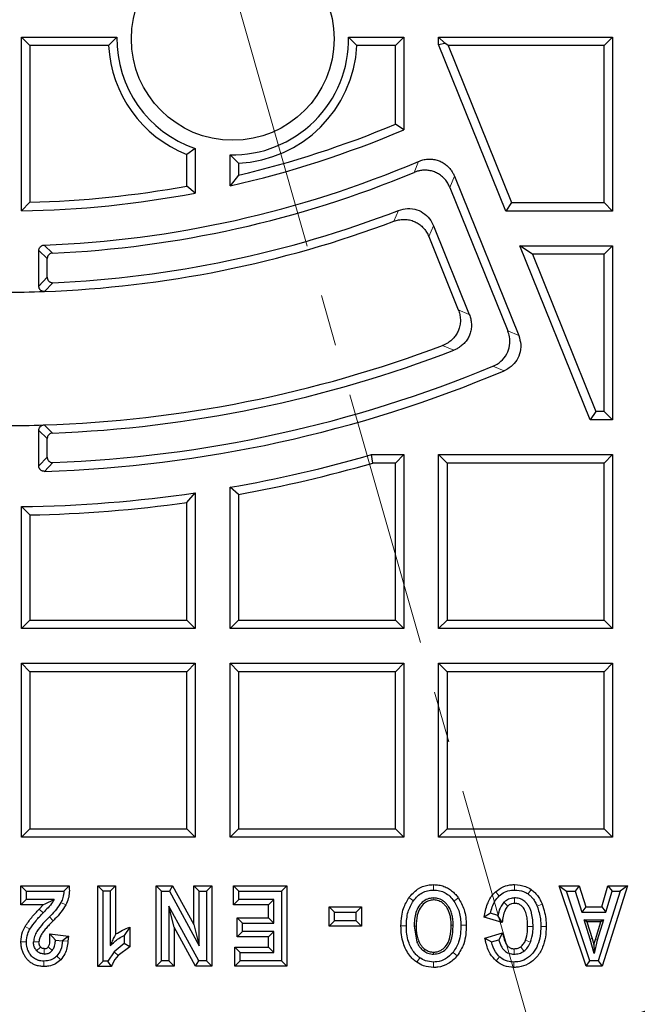
# Model space of a CAD drawing. Units: millimetres. Extents: x 0 to 420, y 0 to 297.
# Drawn here: x 129 to 144, y 64 to 88 of the extents above; entities that cross this region are included whole.
import ezdxf

# ---------------------------------------------------------------- set-up
doc = ezdxf.new("R2010")
doc.units = ezdxf.units.MM
doc.linetypes.add('CENTER', pattern=[10.16, 6.35, -1.27, 1.27, -1.27])

msp = doc.modelspace()

# ---------------------------------------------------------------- linework, layer by layer
at = {"color": 7, "linetype": 'CENTER', "lineweight": 18}
msp.add_line((106.4212, 185.9953), (151.1689, 29.426), dxfattribs=at)
at = {"color": 7, "linetype": 'Continuous', "lineweight": 25}
for p, q in [((129.0407, 83.0685), (129.0407, 87.3506)), ((129.2487, 87.1426), (129.0407, 87.3506)), ((129.0407, 87.3506), (131.3939, 87.3506)), ((131.19, 87.1426), (131.3939, 87.3506)), ((137.3114, 87.1426), (137.1075, 87.3506)), ((137.1075, 87.3506), (138.4693, 87.3506)), ((138.2613, 87.1426), (138.4693, 87.3506)), ((138.4693, 87.3506), (138.4693, 85.0653)), ((139.477, 87.2), (139.3264, 87.3506)), ((139.3264, 87.3506), (143.6121, 87.3506)), ((139.3264, 87.1707), (139.3264, 87.3506)), ((143.4042, 87.1426), (143.6121, 87.3506)), ((143.6121, 87.3506), (143.6121, 83.0649)), ((129.2487, 87.1426), (129.2487, 83.2809)), ((131.19, 87.1426), (129.2487, 87.1426)), ((138.2613, 87.1426), (137.3114, 87.1426)), ((138.2613, 85.2035), (138.2613, 87.1426)), ((139.3264, 87.1707), (139.477, 87.2)), ((140.9853, 83.0649), (139.3264, 87.1707)), ((139.5621, 87.1426), (139.477, 87.2)), ((139.5621, 87.1426), (141.1256, 83.2728)), ((143.4042, 87.1426), (139.5621, 87.1426)), ((143.4042, 83.2728), (143.4042, 87.1426)), ((138.4693, 85.0653), (138.2613, 85.2035)), ((133.3264, 84.6037), (133.1184, 84.4589)), ((133.1184, 83.681), (133.1184, 84.4589)), ((133.3264, 84.6037), (133.3264, 83.5082)), ((134.1836, 84.4508), (134.3915, 84.2453)), ((134.1836, 83.6863), (134.1836, 84.4508)), ((134.3915, 84.2453), (134.3915, 83.9479)), ((134.3915, 83.9479), (134.1836, 83.6863)), ((139.7149, 83.921), (141.2994, 79.9994)), ((133.3264, 83.5082), (133.1184, 83.681)), ((139.6011, 83.6476), (141.0295, 80.112)), ((129.2487, 83.2809), (129.0407, 83.0685)), ((141.1256, 83.2728), (140.9853, 83.0649)), ((141.1256, 83.2728), (143.4042, 83.2728)), ((143.6121, 83.0649), (143.4042, 83.2728)), ((143.6121, 83.0649), (140.9853, 83.0649)), ((139.1985, 82.7037), (140.0824, 80.516)), ((139.082, 82.4368), (139.8101, 80.6346)), ((129.4693, 81.2172), (129.4693, 82.0922)), ((141.64, 81.9997), (141.3316, 82.2077)), ((143.0631, 77.922), (141.3316, 82.2077)), ((141.3316, 82.2077), (143.6121, 82.2077)), ((141.64, 81.9997), (143.2034, 78.13)), ((143.4042, 81.9997), (141.64, 81.9997)), ((143.4042, 81.9997), (143.6121, 82.2077)), ((143.4042, 78.13), (143.4042, 81.9997)), ((143.6121, 82.2077), (143.6121, 77.922)), ((129.6773, 81.4338), (129.6773, 81.8927)), ((143.2034, 78.13), (143.0631, 77.922)), ((143.4042, 78.13), (143.2034, 78.13)), ((143.6121, 77.922), (143.4042, 78.13)), ((143.6121, 77.922), (143.0631, 77.922)), ((129.4693, 76.7861), (129.4693, 77.6609)), ((129.6773, 77.0015), (129.6773, 77.4602)), ((137.7026, 76.8569), (137.6732, 77.0649)), ((137.6732, 77.0649), (138.4693, 77.0649)), ((138.2613, 76.8569), (138.4693, 77.0649)), ((138.4693, 77.0649), (138.4693, 72.7791)), ((139.3264, 77.0649), (143.6121, 77.0649)), ((139.5344, 76.8569), (139.3264, 77.0649)), ((139.3264, 72.7791), (139.3264, 77.0649)), ((143.6121, 77.0649), (143.4042, 76.8569)), ((143.6121, 77.0649), (143.6121, 72.7791)), ((138.2613, 76.8569), (137.7026, 76.8569)), ((138.2613, 72.9871), (138.2613, 76.8569)), ((143.4042, 76.8569), (139.5344, 76.8569)), ((139.5344, 76.8569), (139.5344, 72.9871)), ((143.4042, 72.9871), (143.4042, 76.8569)), ((134.3915, 76.0847), (134.1836, 76.2592)), ((134.1836, 72.7791), (134.1836, 76.2592)), ((133.1184, 75.8824), (133.3264, 76.1221)), ((133.3264, 76.1221), (133.3264, 72.7791)), ((134.3915, 76.0847), (134.3915, 72.9871)), ((129.2487, 75.5773), (129.0407, 75.782)), ((129.0407, 72.7791), (129.0407, 75.782)), ((133.1184, 72.9871), (133.1184, 75.8824)), ((129.2487, 75.5773), (129.2487, 72.9871)), ((129.2487, 72.9871), (129.0407, 72.7791)), ((133.3264, 72.7791), (129.0407, 72.7791)), ((129.2487, 72.9871), (133.1184, 72.9871)), ((133.3264, 72.7791), (133.1184, 72.9871)), ((134.3915, 72.9871), (134.1836, 72.7791)), ((138.4693, 72.7791), (134.1836, 72.7791)), ((134.3915, 72.9871), (138.2613, 72.9871)), ((138.4693, 72.7791), (138.2613, 72.9871)), ((139.5344, 72.9871), (139.3264, 72.7791)), ((143.6121, 72.7791), (139.3264, 72.7791)), ((139.5344, 72.9871), (143.4042, 72.9871)), ((143.4042, 72.9871), (143.6121, 72.7791)), ((129.0407, 71.922), (133.3264, 71.922)), ((129.2487, 71.714), (129.0407, 71.922)), ((129.0407, 67.6363), (129.0407, 71.922)), ((133.3264, 71.922), (133.1184, 71.714)), ((133.3264, 71.922), (133.3264, 67.6363)), ((134.1836, 71.922), (138.4693, 71.922)), ((134.3915, 71.714), (134.1836, 71.922)), ((134.1836, 67.6363), (134.1836, 71.922)), ((138.4693, 71.922), (138.2613, 71.714)), ((138.4693, 71.922), (138.4693, 67.6363)), ((139.3264, 71.922), (143.6121, 71.922)), ((139.5344, 71.714), (139.3264, 71.922)), ((139.3264, 67.6363), (139.3264, 71.922)), ((143.6121, 71.922), (143.4042, 71.714)), ((143.6121, 71.922), (143.6121, 67.6363)), ((129.2487, 71.714), (129.2487, 67.8443)), ((133.1184, 71.714), (129.2487, 71.714)), ((133.1184, 67.8443), (133.1184, 71.714)), ((134.3915, 71.714), (134.3915, 67.8443)), ((138.2613, 71.714), (134.3915, 71.714)), ((138.2613, 67.8443), (138.2613, 71.714)), ((139.5344, 71.714), (139.5344, 67.8443)), ((143.4042, 71.714), (139.5344, 71.714)), ((143.4042, 67.8443), (143.4042, 71.714)), ((129.2487, 67.8443), (129.0407, 67.6363)), ((129.2487, 67.8443), (133.1184, 67.8443)), ((133.1184, 67.8443), (133.3264, 67.6363)), ((134.3915, 67.8443), (134.1836, 67.6363)), ((134.3915, 67.8443), (138.2613, 67.8443)), ((138.2613, 67.8443), (138.4693, 67.6363)), ((139.5344, 67.8443), (139.3264, 67.6363)), ((139.5344, 67.8443), (143.4042, 67.8443)), ((143.4042, 67.8443), (143.6121, 67.6363)), ((133.3264, 67.6363), (129.0407, 67.6363)), ((138.4693, 67.6363), (134.1836, 67.6363)), ((143.6121, 67.6363), (139.3264, 67.6363)), ((129.0256, 65.9716), (129.0256, 66.4406)), ((129.1589, 66.3074), (129.0256, 66.4406)), ((129.0256, 66.4406), (130.2171, 66.4406)), ((129.1589, 66.3074), (129.1589, 66.1049)), ((129.1589, 66.3074), (130.0881, 66.3074)), ((130.2171, 66.4406), (130.0881, 66.3074)), ((130.9239, 66.4406), (131.0571, 66.3074)), ((130.9239, 66.4406), (131.3638, 66.4406)), ((130.9239, 64.4533), (130.9239, 66.4406)), ((131.0571, 64.5865), (131.0571, 66.3074)), ((131.2306, 66.3074), (131.0571, 66.3074)), ((131.2306, 66.3074), (131.3638, 66.4406)), ((131.2306, 66.3074), (131.2306, 64.9664)), ((131.3638, 66.4406), (131.3638, 65.2538)), ((132.3642, 64.4599), (132.3642, 66.4406)), ((132.3642, 66.4406), (132.4974, 66.3074)), ((132.3642, 66.4406), (132.7669, 66.4406)), ((132.4974, 64.5931), (132.4974, 66.3074)), ((132.4974, 66.3074), (132.688, 66.3074)), ((132.7669, 66.4406), (132.688, 66.3074)), ((132.688, 66.3074), (133.4254, 64.9638)), ((132.7669, 66.4406), (133.2921, 65.4835)), ((133.2921, 66.4406), (133.4254, 66.3074)), ((133.2921, 66.4406), (133.7373, 66.4406)), ((133.2921, 65.4835), (133.2921, 66.4406)), ((133.4254, 64.9638), (133.4254, 66.3074)), ((133.4254, 66.3074), (133.6041, 66.3074)), ((133.7373, 66.4406), (133.6041, 66.3074)), ((133.6041, 66.3074), (133.6041, 64.5931)), ((133.7373, 66.4406), (133.7373, 64.4599)), ((134.2691, 66.4406), (134.4023, 66.3074)), ((134.2691, 66.4406), (135.584, 66.4406)), ((134.2691, 65.9716), (134.2691, 66.4406)), ((134.4023, 66.1049), (134.4023, 66.3074)), ((134.4023, 66.3074), (135.4507, 66.3074)), ((135.584, 66.4406), (135.4507, 66.3074)), ((135.4507, 66.3074), (135.4507, 64.5931)), ((135.584, 66.4406), (135.584, 64.4599)), ((142.96, 64.4599), (142.2961, 66.4406)), ((142.2961, 66.4406), (142.4813, 66.3074)), ((142.2961, 66.4406), (142.7923, 66.4406)), ((142.4813, 66.3074), (142.6944, 66.3074)), ((143.0558, 64.5931), (142.4813, 66.3074)), ((142.7923, 66.4406), (142.6944, 66.3074)), ((142.6944, 66.3074), (142.8573, 65.7885)), ((142.7923, 66.4406), (142.9551, 65.9217)), ((143.7971, 66.3074), (143.257, 64.5931)), ((143.3479, 65.9217), (143.5001, 66.4406)), ((143.9788, 66.4406), (143.3547, 64.4599)), ((143.4477, 65.7885), (143.5999, 66.3074)), ((143.5001, 66.4406), (143.5999, 66.3074)), ((143.5001, 66.4406), (143.9788, 66.4406)), ((143.5999, 66.3074), (143.7971, 66.3074)), ((143.9788, 66.4406), (143.7971, 66.3074)), ((129.0256, 65.9716), (129.1589, 66.1049)), ((129.8485, 66.1049), (129.1589, 66.1049)), ((134.2691, 65.9716), (134.4023, 66.1049)), ((135.2654, 66.1049), (134.4023, 66.1049)), ((135.1322, 65.9716), (135.2654, 66.1049)), ((135.2654, 65.5211), (135.2654, 66.1049)), ((129.5805, 65.9716), (129.0256, 65.9716)), ((129.5805, 65.9716), (129.4804, 65.8681)), ((132.6748, 65.9394), (132.6748, 64.5931)), ((133.4135, 64.5931), (132.6748, 65.9394)), ((132.808, 65.4196), (132.6748, 65.9394)), ((135.1322, 65.9716), (134.2691, 65.9716)), ((135.1322, 65.6543), (135.1322, 65.9716)), ((136.6281, 65.9257), (136.7613, 65.7924)), ((136.6281, 65.9257), (137.424, 65.9257)), ((136.6281, 65.4474), (136.6281, 65.9257)), ((136.7613, 65.7924), (137.2908, 65.7924)), ((136.7613, 65.5806), (136.7613, 65.7924)), ((137.424, 65.9257), (137.2908, 65.7924)), ((137.2908, 65.5806), (137.2908, 65.7924)), ((137.424, 65.9257), (137.424, 65.4474)), ((140.6015, 65.7633), (140.4455, 65.6716)), ((140.7882, 65.7064), (140.6015, 65.7633)), ((142.9551, 65.9217), (142.8573, 65.7885)), ((142.8573, 65.7885), (143.4477, 65.7885)), ((142.9551, 65.9217), (143.3479, 65.9217)), ((143.3479, 65.9217), (143.4477, 65.7885)), ((134.3551, 65.1853), (134.3551, 65.6543)), ((134.3551, 65.6543), (134.4884, 65.5211)), ((134.3551, 65.6543), (135.1322, 65.6543)), ((134.4884, 65.3185), (134.4884, 65.5211)), ((134.4884, 65.5211), (135.2654, 65.5211)), ((135.1322, 65.6543), (135.2654, 65.5211)), ((136.6281, 65.4474), (136.7613, 65.5806)), ((137.2908, 65.5806), (136.7613, 65.5806)), ((137.2908, 65.5806), (137.424, 65.4474)), ((140.8944, 65.5347), (140.4455, 65.6716)), ((140.8944, 65.5347), (140.7882, 65.7064)), ((142.9155, 65.6031), (143.3934, 65.6031)), ((143.0611, 65.1279), (142.9155, 65.6031)), ((142.9831, 65.5532), (142.9155, 65.6031)), ((143.3256, 65.5532), (142.9831, 65.5532)), ((142.9831, 65.5532), (143.1088, 65.1427)), ((143.1894, 65.1148), (143.3256, 65.5532)), ((143.3934, 65.6031), (143.2372, 65.1001)), ((143.3934, 65.6031), (143.3256, 65.5532)), ((129.7444, 65.2566), (129.8777, 65.1054)), ((129.7444, 65.2566), (130.1974, 65.1991)), ((131.7093, 65.4243), (131.5761, 65.2206)), ((131.7093, 65.4243), (131.7093, 64.9396)), ((133.3346, 64.4599), (132.808, 65.4196)), ((132.808, 65.4196), (132.808, 64.4599)), ((133.2921, 65.4835), (133.4254, 64.9638)), ((134.3551, 65.1853), (134.4884, 65.3185)), ((135.2654, 65.3185), (134.4884, 65.3185)), ((135.1322, 65.1853), (135.2654, 65.3185)), ((135.2654, 64.7956), (135.2654, 65.3185)), ((137.424, 65.4474), (136.6281, 65.4474)), ((138.7205, 65.4456), (138.792, 65.0511)), ((140.4664, 65.153), (140.902, 65.2793)), ((140.902, 65.2793), (140.8081, 65.1133)), ((129.8777, 65.1054), (130.0551, 65.0829)), ((130.1974, 65.1991), (130.0551, 65.0829)), ((130.1974, 65.1991), (130.1879, 65.073)), ((131.5761, 65.0167), (131.3239, 64.8168)), ((131.5761, 65.2206), (131.5761, 65.0167)), ((131.7093, 64.9396), (131.5761, 65.0167)), ((135.1322, 65.1853), (134.3551, 65.1853)), ((135.1322, 64.9289), (135.1322, 65.1853)), ((140.4664, 65.153), (140.6254, 65.0604)), ((140.6254, 65.0604), (140.8081, 65.1133)), ((143.1604, 64.7731), (143.0611, 65.1279)), ((143.1088, 65.1427), (143.155, 64.9907)), ((143.155, 64.9907), (143.1894, 65.1148)), ((143.2372, 65.1001), (143.1604, 64.7731)), ((131.3239, 64.8168), (131.1697, 64.5865)), ((131.7093, 64.9396), (131.4216, 64.7263)), ((134.3022, 64.9289), (134.4354, 64.7956)), ((134.3022, 64.9289), (135.1322, 64.9289)), ((134.3022, 64.4599), (134.3022, 64.9289)), ((134.4354, 64.7956), (135.2654, 64.7956)), ((134.4354, 64.5931), (134.4354, 64.7956)), ((135.1322, 64.9289), (135.2654, 64.7956)), ((130.9239, 64.4533), (131.0571, 64.5865)), ((131.1697, 64.5865), (131.0571, 64.5865)), ((131.2599, 64.4533), (131.1697, 64.5865)), ((132.3642, 64.4599), (132.4974, 64.5931)), ((132.6748, 64.5931), (132.4974, 64.5931)), ((132.808, 64.4599), (132.6748, 64.5931)), ((133.3346, 64.4599), (133.4135, 64.5931)), ((133.6041, 64.5931), (133.4135, 64.5931)), ((133.6041, 64.5931), (133.7373, 64.4599)), ((134.3022, 64.4599), (134.4354, 64.5931)), ((135.4507, 64.5931), (134.4354, 64.5931)), ((135.4507, 64.5931), (135.584, 64.4599)), ((142.96, 64.4599), (143.0558, 64.5931)), ((143.257, 64.5931), (143.0558, 64.5931)), ((143.257, 64.5931), (143.3547, 64.4599)), ((131.2599, 64.4533), (130.9239, 64.4533)), ((132.808, 64.4599), (132.3642, 64.4599)), ((133.7373, 64.4599), (133.3346, 64.4599)), ((135.584, 64.4599), (134.3022, 64.4599)), ((143.3547, 64.4599), (142.96, 64.4599))]:
    msp.add_line(p, q, dxfattribs=at)
at = {"color": 8, "linetype": 'Continuous', "lineweight": 18}
for p, q in [((138.7213, 84.016), (138.8303, 84.2874)), ((139.7149, 83.921), (139.6011, 83.6476)), ((138.2232, 82.8136), (138.3351, 83.0787)), ((139.1985, 82.7037), (139.082, 82.4368)), ((129.6773, 81.8927), (129.4693, 82.0922)), ((129.8054, 82.0268), (129.5985, 82.2263)), ((129.4693, 81.2172), (129.6773, 81.4338)), ((129.8175, 81.2997), (129.6084, 81.0831)), ((140.0824, 80.516), (139.8101, 80.6346)), ((141.0295, 80.112), (141.2994, 79.9994)), ((139.4252, 79.7553), (139.7019, 79.6384)), ((140.9379, 79.1295), (140.664, 79.2404)), ((129.6773, 77.4602), (129.4693, 77.6609)), ((129.8063, 77.5943), (129.5992, 77.7951)), ((129.4693, 76.7861), (129.6773, 77.0015)), ((129.8166, 76.8673), (129.6077, 76.6519)), ((139.2023, 66.4697), (139.2023, 66.3365)), ((141.1959, 66.4697), (141.1959, 66.3365)), ((140.7285, 66.2923), (140.8186, 66.1942)), ((141.6049, 66.3511), (141.5295, 66.2412)), ((130.1326, 65.9712), (130.014, 66.032)), ((138.5952, 66.1497), (138.7033, 66.0718)), ((139.2036, 66.1419), (139.2036, 66.092)), ((139.8118, 66.1416), (139.7027, 66.0651)), ((141.0292, 65.9384), (140.9365, 66.034)), ((141.1999, 66.0087), (141.1999, 66.1419)), ((141.8795, 65.9868), (141.7565, 65.9354)), ((129.5758, 65.7752), (129.4804, 65.8681)), ((129.8236, 65.5791), (129.7294, 65.6733)), ((129.1328, 65.4414), (129.2482, 65.3748)), ((138.3966, 65.4509), (138.5298, 65.4509)), ((138.7205, 65.4456), (138.7704, 65.4456)), ((139.6342, 65.4747), (139.6842, 65.4747)), ((140.008, 65.4721), (139.8748, 65.4721)), ((141.5207, 65.4377), (141.6539, 65.4377)), ((141.9778, 65.4377), (141.8446, 65.4377)), ((129.0283, 65.0604), (129.1615, 65.0604)), ((129.3389, 65.0564), (129.4721, 65.0564)), ((130.1879, 65.073), (130.0551, 65.0829)), ((138.792, 65.0511), (138.8381, 65.0702)), ((141.469, 65.1032), (141.5924, 65.0531)), ((143.1088, 65.1427), (143.0611, 65.1279)), ((143.1894, 65.1148), (143.2372, 65.1001)), ((129.5131, 64.9328), (129.415, 64.8426)), ((129.6036, 64.8931), (129.6036, 64.7599)), ((129.6998, 64.9361), (129.8009, 64.8493)), ((131.4216, 64.7263), (131.3239, 64.8168)), ((138.9874, 64.8778), (138.9581, 64.8373)), ((139.1997, 64.7573), (139.1997, 64.8072)), ((139.7845, 64.7138), (139.6815, 64.7983)), ((141.184, 64.8905), (141.184, 64.7573)), ((141.3513, 64.9386), (141.4276, 64.8294)), ((129.597, 64.4533), (129.597, 64.5865)), ((130.0109, 64.618), (129.9154, 64.7109)), ((138.7868, 64.558), (138.8621, 64.6679)), ((139.201, 64.5627), (139.201, 64.4294)), ((140.7428, 64.5883), (140.8299, 64.6891)), ((141.18, 64.4294), (141.18, 64.5627))]:
    msp.add_line(p, q, dxfattribs=at)
at = {"color": 7, "linetype": 'Continuous', "lineweight": 25}
msp.add_circle((134.2507, 87.3072), 2.5, dxfattribs=at)
for centre, radius, start, end in [((128.6121, 108.3506), 75, 335.11759, 84.88241), ((128.6121, 108.3506), 52.8571, 281.24028, 258.78345), ((128.6121, 108.3506), 48.4643, 283.10394, 256.89606), ((128.6121, 108.3506), 48.3794, 275.54433, 264.45567), ((128.6121, 108.3506), 48.0714, 277.79, 82.62754), ((128.6121, 108.3506), 47.7857, 277.79, 82.98069), ((128.6121, 108.3506), 47.6853, 277.63867, 83.14185), ((134.2507, 87.3072), 2.8571, 179.12996, 251.12557), ((134.2507, 87.3072), 2.8571, 268.6537, 0.87004), ((134.2507, 87.3072), 3.0651, 183.0783, 248.32143), ((134.2507, 87.3072), 3.0651, 272.63388, 356.9217), ((128.6121, 108.3506), 25.0777, 283.32415, 292.62947), ((128.6121, 108.3506), 25.2857, 282.72894, 292.94395), ((128.6121, 108.3506), 26.1429, 272.16217, 293.00786), ((128.6121, 108.3506), 26.3508, 272.59551, 292.55907), ((128.6121, 108.3506), 25.2857, 270.97116, 280.74514), ((128.6121, 108.3506), 25.0777, 271.45451, 280.3519), ((128.6121, 108.3506), 27.0777, 272.55132, 291.04349), ((128.6121, 108.3506), 27.2857, 272.09251, 290.62427), ((128.6121, 108.3506), 27.2857, 267.90749, 272.09251), ((128.6121, 108.3506), 30.5714, 271.85021, 290.7137), ((128.6121, 108.3506), 30.7794, 272.22348, 291.11845), ((128.6121, 108.3506), 31.7143, 271.79897, 292.87055), ((128.6121, 108.3506), 31.5063, 272.19098, 292.48993), ((128.6121, 108.3506), 30.5714, 268.14979, 271.85021), ((128.6121, 108.3506), 32.5714, 279.84903, 286.15216), ((128.6121, 108.3506), 32.7794, 280.15503, 286.10049), ((128.6121, 108.3506), 32.5714, 270.75391, 278.32204), ((128.6121, 108.3506), 32.7794, 271.11272, 277.90168), ((127.1767, 106.5289), 48.0986, 277.51739, 311.78767), ((128.6121, 108.3506), 75, 215.11759, 324.88241)]:
    msp.add_arc(centre, radius, start, end, dxfattribs=at)
at = {"color": 8, "linetype": 'Continuous', "lineweight": 18}
for start, end in [(335.50081, 84.49919), (215.50081, 324.49919)]:
    msp.add_arc((128.6121, 108.3506), 72.0487, start, end, dxfattribs=at)
at = {"color": 7, "linetype": 'Continuous', "lineweight": 25}
for points, knots in [([(138.8303, 84.2874), (138.8663, 84.3008), (138.9393, 84.3281), (139.0549, 84.3458), (139.1728, 84.3447), (139.2856, 84.3228), (139.3914, 84.2816), (139.4848, 84.225), (139.5673, 84.1536), (139.6311, 84.0769), (139.6807, 83.9984), (139.7035, 83.9469), (139.7149, 83.921)], [0, 0, 0, 0, 0.10750799, 0.21790257, 0.32548518, 0.43658168, 0.53782407, 0.64217273, 0.74092653, 0.84231131, 0.92060938, 1, 1, 1, 1]), ([(139.6011, 83.6476), (139.5851, 83.6825), (139.5528, 83.7533), (139.4837, 83.8476), (139.3996, 83.9301), (139.3043, 83.9943), (139.2004, 84.04), (139.0944, 84.066), (138.9854, 84.0739), (138.8869, 84.0649), (138.798, 84.045), (138.747, 84.0257), (138.7213, 84.016)], [0, 0, 0, 0, 0.10795936, 0.21882049, 0.32685373, 0.43840868, 0.54017645, 0.64506136, 0.74441177, 0.84640795, 0.92270463, 1, 1, 1, 1]), ([(138.3351, 83.0787), (138.4101, 83.1), (138.5601, 83.1427), (138.7925, 83.1077), (138.9909, 83.0012), (139.1261, 82.8567), (139.1776, 82.7478), (139.1985, 82.7037)], [0, 0, 0, 0, 0.2219699, 0.4445439, 0.6546351, 0.8601904, 1, 1, 1, 1]), ([(138.2232, 82.8136), (138.2613, 82.8259), (138.3387, 82.851), (138.4602, 82.863), (138.583, 82.8541), (138.6972, 82.8232), (138.801, 82.7735), (138.8899, 82.7103), (138.9673, 82.6329), (139.0211, 82.5581), (139.0583, 82.4916), (139.0741, 82.4551), (139.082, 82.4368)], [0, 0, 0, 0, 0.11510089, 0.23363242, 0.34881941, 0.46814982, 0.57183005, 0.67862642, 0.780821, 0.88569726, 0.94265441, 1, 1, 1, 1]), ([(129.4693, 82.0922), (129.4707, 82.1077), (129.4735, 82.1387), (129.4967, 82.1794), (129.5307, 82.2088), (129.5665, 82.2234), (129.5896, 82.2255), (129.5985, 82.2263)], [0, 0, 0, 0, 0.22450568, 0.44963313, 0.66242182, 0.87082582, 1, 1, 1, 1]), ([(129.8054, 82.0268), (129.79, 82.0247), (129.7591, 82.0204), (129.7194, 81.9954), (129.6915, 81.9599), (129.6788, 81.9238), (129.6777, 81.901), (129.6773, 81.8927)], [0, 0, 0, 0, 0.22595838, 0.45247292, 0.66675663, 0.87752948, 1, 1, 1, 1]), ([(129.6773, 81.4338), (129.6776, 81.4261), (129.6783, 81.4104), (129.6841, 81.3876), (129.6936, 81.3659), (129.7065, 81.3468), (129.7225, 81.3305), (129.7403, 81.3178), (129.7599, 81.3083), (129.7795, 81.3025), (129.7989, 81.2995), (129.8113, 81.2996), (129.8175, 81.2997)], [0, 0, 0, 0, 0.1062061, 0.2152795, 0.3215599, 0.4313118, 0.5310518, 0.6338774, 0.7308117, 0.8303752, 0.914489, 1, 1, 1, 1]), ([(129.6084, 81.0831), (129.6007, 81.0831), (129.5851, 81.0833), (129.5622, 81.0882), (129.5402, 81.0968), (129.5207, 81.109), (129.5038, 81.1242), (129.4905, 81.1414), (129.4802, 81.1606), (129.4737, 81.1798), (129.4699, 81.1989), (129.4695, 81.2111), (129.4693, 81.2172)], [0, 0, 0, 0, 0.1064156, 0.2156702, 0.3221622, 0.4321794, 0.5319995, 0.6348943, 0.7320065, 0.8316694, 0.9151478, 1, 1, 1, 1]), ([(139.8101, 80.6346), (139.8235, 80.5965), (139.8506, 80.5191), (139.8656, 80.3969), (139.8595, 80.2729), (139.8309, 80.1575), (139.7832, 80.0524), (139.7217, 79.9625), (139.646, 79.884), (139.5687, 79.8262), (139.4941, 79.7836), (139.4482, 79.7648), (139.4252, 79.7553)], [0, 0, 0, 0, 0.1125517, 0.2284643, 0.3411067, 0.4578718, 0.5583862, 0.6619519, 0.7605347, 0.8617109, 0.9304895, 1, 1, 1, 1]), ([(140.0824, 80.516), (140.0952, 80.4797), (140.1211, 80.4063), (140.1369, 80.2904), (140.1337, 80.1726), (140.1098, 80.0602), (140.0668, 79.9551), (140.0085, 79.8628), (139.9356, 79.7814), (139.858, 79.7191), (139.7792, 79.6712), (139.7278, 79.6494), (139.7019, 79.6384)], [0, 0, 0, 0, 0.1076221, 0.2181352, 0.3258316, 0.4370422, 0.5384407, 0.6429477, 0.7418927, 0.8434745, 0.9212043, 1, 1, 1, 1]), ([(140.664, 79.2404), (140.733, 79.2766), (140.8713, 79.3491), (141.0158, 79.5346), (141.0863, 79.7486), (141.0846, 79.9482), (141.0457, 80.0641), (141.0295, 80.112)], [0, 0, 0, 0, 0.22096239, 0.44253043, 0.65155933, 0.85584493, 1, 1, 1, 1]), ([(141.2994, 79.9994), (141.3219, 79.9248), (141.3671, 79.7754), (141.336, 79.5425), (141.2328, 79.3423), (141.0903, 79.2045), (140.982, 79.1512), (140.9379, 79.1295)], [0, 0, 0, 0, 0.2217673, 0.4441376, 0.6540464, 0.8594001, 1, 1, 1, 1]), ([(129.4693, 77.6609), (129.4707, 77.6764), (129.4735, 77.7074), (129.4967, 77.7482), (129.5307, 77.7776), (129.5667, 77.7923), (129.5901, 77.7943), (129.5992, 77.7951)], [0, 0, 0, 0, 0.22381568, 0.44825664, 0.66026314, 0.86777699, 1, 1, 1, 1]), ([(129.8063, 77.5943), (129.7909, 77.5923), (129.7599, 77.5883), (129.72, 77.5635), (129.6919, 77.5282), (129.6789, 77.4919), (129.6777, 77.4689), (129.6773, 77.4602)], [0, 0, 0, 0, 0.2251284, 0.4508166, 0.6641899, 0.8738932, 1, 1, 1, 1]), ([(129.6773, 77.0015), (129.6776, 76.9937), (129.6783, 76.9781), (129.6841, 76.9553), (129.6936, 76.9336), (129.7065, 76.9145), (129.7224, 76.8983), (129.7402, 76.8855), (129.7599, 76.876), (129.7794, 76.8702), (129.7985, 76.8673), (129.8106, 76.8673), (129.8166, 76.8673)], [0, 0, 0, 0, 0.106549, 0.2159765, 0.3225993, 0.4327005, 0.5328252, 0.6360404, 0.7334512, 0.8335026, 0.9160959, 1, 1, 1, 1]), ([(129.6077, 76.6519), (129.6, 76.652), (129.5844, 76.6522), (129.5616, 76.6573), (129.5396, 76.666), (129.5202, 76.6783), (129.5034, 76.6936), (129.4902, 76.7109), (129.48, 76.7301), (129.4735, 76.7493), (129.4699, 76.7681), (129.4695, 76.7801), (129.4693, 76.7861)], [0, 0, 0, 0, 0.1066974, 0.2162428, 0.3230165, 0.43332, 0.533471, 0.6367041, 0.7341948, 0.8342451, 0.9164714, 1, 1, 1, 1]), ([(159.2282, 70.6657), (158.4178, 70.0374), (156.7962, 68.7803), (154.218, 67.0938), (151.743, 65.6743), (149.3927, 64.5018), (147.1944, 63.5367), (144.9502, 62.68), (142.9255, 62.0214), (141.1398, 61.5162), (140.1134, 61.271), (139.5999, 61.1483)], [0, 0, 0, 0, 0.1400476, 0.2802322, 0.4202789, 0.5292583, 0.6383686, 0.7474779, 0.8564562, 0.9281905, 1, 1, 1, 1]), ([(138.5952, 66.1497), (138.6602, 66.2248), (138.7854, 66.3696), (139.016, 66.4602), (139.1547, 66.4673), (139.2023, 66.4697)], [0, 0, 0, 0, 0.4142903, 0.7986728, 1, 1, 1, 1]), ([(139.2023, 66.4697), (139.245, 66.4679), (139.3318, 66.4641), (139.456, 66.4306), (139.5717, 66.376), (139.6678, 66.306), (139.7485, 66.2266), (139.7906, 66.1701), (139.8118, 66.1416)], [0, 0, 0, 0, 0.1774833, 0.3604008, 0.5307823, 0.706951, 0.8522839, 1, 1, 1, 1]), ([(140.7285, 66.2923), (140.7894, 66.3385), (140.9104, 66.4302), (141.0821, 66.4671), (141.1763, 66.4693), (141.1959, 66.4697)], [0, 0, 0, 0, 0.4450813, 0.884589, 1, 1, 1, 1]), ([(141.1959, 66.4697), (141.2896, 66.4627), (141.4356, 66.4516), (141.5602, 66.3776), (141.6049, 66.3511)], [0, 0, 0, 0, 0.641765, 1, 1, 1, 1]), ([(130.0881, 66.3074), (130.0833, 66.2535), (130.0747, 66.1571), (130.0326, 66.0703), (130.014, 66.032)], [0, 0, 0, 0, 0.5591028, 1, 1, 1, 1]), ([(130.2171, 66.4406), (130.2205, 66.3881), (130.2272, 66.282), (130.2019, 66.1203), (130.1559, 66.0214), (130.1326, 65.9712)], [0, 0, 0, 0, 0.32602985, 0.65845804, 1, 1, 1, 1]), ([(138.7033, 66.0718), (138.7357, 66.1122), (138.7982, 66.1902), (138.9199, 66.275), (139.0562, 66.3278), (139.1529, 66.3336), (139.2023, 66.3365)], [0, 0, 0, 0, 0.2635358, 0.5080706, 0.7483838, 1, 1, 1, 1]), ([(139.2023, 66.3365), (139.2521, 66.3335), (139.3495, 66.3276), (139.4866, 66.2734), (139.6085, 66.1863), (139.6705, 66.1066), (139.7027, 66.0651)], [0, 0, 0, 0, 0.251259, 0.4910903, 0.7355892, 1, 1, 1, 1]), ([(140.4455, 65.6716), (140.4684, 65.7807), (140.5098, 65.9775), (140.6224, 66.1859), (140.7071, 66.2709), (140.7285, 66.2923)], [0, 0, 0, 0, 0.4813776, 0.8689091, 1, 1, 1, 1]), ([(140.8186, 66.1942), (140.8609, 66.2271), (140.951, 66.2972), (141.0882, 66.333), (141.1721, 66.3357), (141.1959, 66.3365)], [0, 0, 0, 0, 0.3875527, 0.8260292, 1, 1, 1, 1]), ([(141.1959, 66.3365), (141.2725, 66.3311), (141.3915, 66.3227), (141.4932, 66.2626), (141.5295, 66.2412)], [0, 0, 0, 0, 0.6432379, 1, 1, 1, 1]), ([(141.5295, 66.2412), (141.5506, 66.2252), (141.5932, 66.1927), (141.6532, 66.1241), (141.7099, 66.0386), (141.7409, 65.97), (141.7565, 65.9354)], [0, 0, 0, 0, 0.2052571, 0.4156221, 0.7049093, 1, 1, 1, 1]), ([(141.6049, 66.3511), (141.6332, 66.3294), (141.6906, 66.2854), (141.764, 66.199), (141.8288, 66.0993), (141.8625, 66.0245), (141.8795, 65.9868)], [0, 0, 0, 0, 0.23087156, 0.46825444, 0.73189604, 1, 1, 1, 1]), ([(129.8485, 66.1049), (129.8359, 66.0817), (129.7955, 66.0073), (129.698, 65.9008), (129.6167, 65.8173), (129.5758, 65.7752)], [0, 0, 0, 0, 0.1839972, 0.5898009, 1, 1, 1, 1]), ([(129.8485, 66.1049), (129.8283, 66.0927), (129.7878, 66.0683), (129.7002, 66.0231), (129.6279, 65.992), (129.5805, 65.9716)], [0, 0, 0, 0, 0.2546186, 0.5101468, 1, 1, 1, 1]), ([(130.014, 66.032), (129.9782, 65.9745), (129.9058, 65.8579), (129.8008, 65.7455), (129.7407, 65.6848), (129.7294, 65.6733)], [0, 0, 0, 0, 0.4416648, 0.8947872, 1, 1, 1, 1]), ([(138.3966, 65.4509), (138.4, 65.5327), (138.406, 65.6792), (138.4611, 65.9213), (138.5446, 66.0636), (138.5952, 66.1497)], [0, 0, 0, 0, 0.33305866, 0.59613419, 1, 1, 1, 1]), ([(138.5298, 65.4509), (138.5349, 65.5689), (138.5443, 65.7899), (138.6527, 65.9822), (138.7033, 66.0718)], [0, 0, 0, 0, 0.5339518, 1, 1, 1, 1]), ([(139.2036, 66.1419), (139.1636, 66.139), (139.0755, 66.1324), (138.9432, 66.0624), (138.8307, 65.9415), (138.7344, 65.731), (138.726, 65.5595), (138.7205, 65.4456)], [0, 0, 0, 0, 0.1265316, 0.2780155, 0.4612662, 0.6422826, 1, 1, 1, 1]), ([(139.2036, 66.092), (139.1634, 66.0886), (139.0811, 66.0817), (138.9615, 66.0114), (138.8552, 65.8893), (138.7807, 65.6908), (138.7742, 65.5358), (138.7704, 65.4456)], [0, 0, 0, 0, 0.1383063, 0.2825345, 0.4658646, 0.6893361, 1, 1, 1, 1]), ([(139.6842, 65.4747), (139.6832, 65.5143), (139.6814, 65.5939), (139.6632, 65.712), (139.6288, 65.828), (139.5783, 65.9252), (139.5169, 66.0016), (139.4587, 66.0556), (139.3963, 66.0964), (139.3346, 66.123), (139.2694, 66.1392), (139.2258, 66.141), (139.2036, 66.1419)], [0, 0, 0, 0, 0.1292875, 0.2599859, 0.3895357, 0.5234192, 0.6149649, 0.7087684, 0.782066, 0.8573995, 0.9277585, 1, 1, 1, 1]), ([(139.6342, 65.4747), (139.6332, 65.5143), (139.6313, 65.5939), (139.6135, 65.7039), (139.5834, 65.8033), (139.544, 65.8844), (139.4932, 65.953), (139.4415, 66.0048), (139.3866, 66.0443), (139.3308, 66.0714), (139.2689, 66.0889), (139.2257, 66.0909), (139.2036, 66.092)], [0, 0, 0, 0, 0.1413708, 0.2844732, 0.3967302, 0.511664, 0.6049694, 0.7006728, 0.7721556, 0.8455521, 0.92145, 1, 1, 1, 1]), ([(139.7027, 66.0651), (139.7529, 65.977), (139.8574, 65.7934), (139.8689, 65.582), (139.8748, 65.4721)], [0, 0, 0, 0, 0.4797699, 1, 1, 1, 1]), ([(139.8118, 66.1416), (139.8652, 66.0485), (139.9507, 65.8997), (140.0004, 65.6667), (140.0055, 65.5375), (140.008, 65.4721)], [0, 0, 0, 0, 0.4516744, 0.7224596, 1, 1, 1, 1]), ([(140.6015, 65.7633), (140.629, 65.8685), (140.6709, 66.0294), (140.7806, 66.1518), (140.8186, 66.1942)], [0, 0, 0, 0, 0.6535371, 1, 1, 1, 1]), ([(140.9365, 66.034), (140.9106, 66.0033), (140.8404, 65.9198), (140.8051, 65.7993), (140.7905, 65.7193), (140.7882, 65.7064)], [0, 0, 0, 0, 0.3291153, 0.8920188, 1, 1, 1, 1]), ([(141.1999, 66.1419), (141.1597, 66.1386), (141.0768, 66.1316), (140.9892, 66.0822), (140.9471, 66.0438), (140.9365, 66.034)], [0, 0, 0, 0, 0.4121099, 0.8508625, 1, 1, 1, 1]), ([(141.1999, 66.0087), (141.1733, 66.0066), (141.1199, 66.0023), (141.0634, 65.9697), (141.0365, 65.9451), (141.0292, 65.9384)], [0, 0, 0, 0, 0.4203613, 0.8424573, 1, 1, 1, 1]), ([(141.6539, 65.4377), (141.6527, 65.4926), (141.6501, 65.6031), (141.6268, 65.7428), (141.5914, 65.8544), (141.5538, 65.9325), (141.5063, 65.9993), (141.4565, 66.0507), (141.4019, 66.0903), (141.3459, 66.1178), (141.2855, 66.1352), (141.2364, 66.1414), (141.2077, 66.1418), (141.1999, 66.1419)], [0, 0, 0, 0, 0.1751458, 0.3527157, 0.4495742, 0.5482429, 0.6282211, 0.7102211, 0.7755608, 0.8427603, 0.9081231, 0.9752316, 1, 1, 1, 1]), ([(141.5207, 65.4377), (141.5197, 65.4848), (141.5177, 65.5796), (141.4999, 65.6958), (141.4743, 65.7848), (141.4496, 65.8439), (141.4175, 65.8959), (141.3837, 65.9355), (141.348, 65.9657), (141.3127, 65.9865), (141.2739, 66.0007), (141.2414, 66.0065), (141.2165, 66.0085), (141.2054, 66.0086), (141.1999, 66.0087)], [0, 0, 0, 0, 0.1933522, 0.3889877, 0.4804511, 0.5731021, 0.6508661, 0.7305823, 0.785741, 0.8423573, 0.8975844, 0.9544636, 0.977199, 1, 1, 1, 1]), ([(141.8795, 65.9868), (141.9202, 65.8519), (141.9746, 65.6717), (141.9772, 65.4846), (141.9778, 65.4377)], [0, 0, 0, 0, 0.7488372, 1, 1, 1, 1]), ([(129.1328, 65.4414), (129.1845, 65.5166), (129.2888, 65.6682), (129.4161, 65.8011), (129.4804, 65.8681)], [0, 0, 0, 0, 0.4956447, 1, 1, 1, 1]), ([(129.2482, 65.3748), (129.2971, 65.4453), (129.3957, 65.5874), (129.5154, 65.7123), (129.5758, 65.7752)], [0, 0, 0, 0, 0.49568367, 1, 1, 1, 1]), ([(130.1326, 65.9712), (130.0948, 65.9096), (130.0183, 65.7846), (129.9046, 65.6613), (129.8382, 65.5939), (129.8236, 65.5791)], [0, 0, 0, 0, 0.4324562, 0.8758028, 1, 1, 1, 1]), ([(141.0292, 65.9384), (141.0051, 65.9054), (140.9193, 65.7882), (140.9048, 65.6407), (140.8944, 65.5347)], [0, 0, 0, 0, 0.2815279, 1, 1, 1, 1]), ([(141.7565, 65.9354), (141.7887, 65.8331), (141.8399, 65.6705), (141.8433, 65.5007), (141.8446, 65.4377)], [0, 0, 0, 0, 0.6289353, 1, 1, 1, 1]), ([(129.7294, 65.6733), (129.6763, 65.6189), (129.5657, 65.5057), (129.4361, 65.3497), (129.3558, 65.1938), (129.3446, 65.1031), (129.3389, 65.0564)], [0, 0, 0, 0, 0.3054348, 0.6359003, 0.8123547, 1, 1, 1, 1]), ([(129.8236, 65.5791), (129.8102, 65.5656), (129.7834, 65.5387), (129.7438, 65.4977), (129.7048, 65.4562), (129.6665, 65.414), (129.6291, 65.3709), (129.5929, 65.3268), (129.5643, 65.2889), (129.5376, 65.2496), (129.5141, 65.2081), (129.4919, 65.1581), (129.4758, 65.1074), (129.4734, 65.0736), (129.4721, 65.0564)], [0, 0, 0, 0, 0.088636, 0.1772725, 0.2659098, 0.3545485, 0.4431896, 0.5318364, 0.6204975, 0.6648231, 0.7535897, 0.8423543, 0.9201068, 1, 1, 1, 1]), ([(129.0283, 65.0604), (129.0357, 65.1438), (129.0475, 65.2779), (129.1094, 65.3965), (129.1328, 65.4414)], [0, 0, 0, 0, 0.6217562, 1, 1, 1, 1]), ([(129.1615, 65.0604), (129.1676, 65.1287), (129.1774, 65.2394), (129.2286, 65.3373), (129.2482, 65.3748)], [0, 0, 0, 0, 0.6169529, 1, 1, 1, 1]), ([(129.6998, 64.9361), (129.7054, 64.9437), (129.7249, 64.9701), (129.7403, 65.026), (129.7454, 65.0963), (129.7441, 65.1735), (129.7443, 65.2269), (129.7444, 65.2566)], [0, 0, 0, 0, 0.0857341, 0.2976297, 0.5138752, 0.7292401, 1, 1, 1, 1]), ([(131.3638, 65.2538), (131.3529, 65.2331), (131.3241, 65.1782), (131.2783, 65.0856), (131.2465, 65.0062), (131.2306, 64.9664)], [0, 0, 0, 0, 0.2318505, 0.6150147, 1, 1, 1, 1]), ([(131.3638, 65.2538), (131.4191, 65.286), (131.5303, 65.3509), (131.6494, 65.3997), (131.7093, 65.4243)], [0, 0, 0, 0, 0.4969485, 1, 1, 1, 1]), ([(138.7868, 64.558), (138.7536, 64.5833), (138.6863, 64.6345), (138.5957, 64.7401), (138.516, 64.8702), (138.4477, 65.0377), (138.404, 65.2337), (138.3991, 65.3779), (138.3966, 65.4509)], [0, 0, 0, 0, 0.1232338, 0.2499378, 0.4093712, 0.5733631, 0.7838702, 1, 1, 1, 1]), ([(138.8621, 64.6679), (138.8345, 64.6889), (138.7785, 64.7316), (138.7023, 64.821), (138.6346, 64.9323), (138.5748, 65.0796), (138.5363, 65.2546), (138.532, 65.3849), (138.5298, 65.4509)], [0, 0, 0, 0, 0.11753085, 0.23842486, 0.39598167, 0.55801001, 0.77607652, 1, 1, 1, 1]), ([(138.7704, 65.4456), (138.7715, 65.4061), (138.7738, 65.3229), (138.7936, 65.1958), (138.8232, 65.1124), (138.8381, 65.0702)], [0, 0, 0, 0, 0.3089323, 0.6509759, 1, 1, 1, 1]), ([(139.1997, 64.7573), (139.2504, 64.7617), (139.3508, 64.7704), (139.4784, 64.8496), (139.5792, 64.9636), (139.6714, 65.1718), (139.679, 65.3513), (139.6842, 65.4747)], [0, 0, 0, 0, 0.15557702, 0.30807404, 0.45005337, 0.62199058, 1, 1, 1, 1]), ([(139.1997, 64.8072), (139.2399, 64.8103), (139.3247, 64.8167), (139.4451, 64.8855), (139.5501, 65.0067), (139.6242, 65.2112), (139.6304, 65.3747), (139.6342, 65.4747)], [0, 0, 0, 0, 0.13432148, 0.28347024, 0.45197188, 0.66471071, 1, 1, 1, 1]), ([(139.8748, 65.4721), (139.8695, 65.3289), (139.8606, 65.0865), (139.7335, 64.882), (139.6815, 64.7983)], [0, 0, 0, 0, 0.5904479, 1, 1, 1, 1]), ([(140.008, 65.4721), (140.0015, 65.3142), (139.9901, 65.0409), (139.8456, 64.8109), (139.7845, 64.7138)], [0, 0, 0, 0, 0.57763699, 1, 1, 1, 1]), ([(140.902, 65.2793), (140.9102, 65.2485), (140.9266, 65.1867), (140.9472, 65.1065), (140.9728, 65.0414), (140.9964, 64.9969), (141.0222, 64.9613), (141.0468, 64.9361), (141.0737, 64.9167), (141.1015, 64.9034), (141.1312, 64.8949), (141.1589, 64.891), (141.1766, 64.8906), (141.184, 64.8905)], [0, 0, 0, 0, 0.1825255, 0.3650878, 0.4726524, 0.5815977, 0.6519374, 0.7236953, 0.7814751, 0.8409546, 0.8987367, 0.9577949, 1, 1, 1, 1]), ([(141.8446, 65.4377), (141.8419, 65.3601), (141.8365, 65.2054), (141.7761, 64.9792), (141.6604, 64.7734), (141.4847, 64.6271), (141.3121, 64.5682), (141.2121, 64.564), (141.18, 64.5627)], [0, 0, 0, 0, 0.1889942, 0.3770539, 0.5657942, 0.7562, 0.9217403, 1, 1, 1, 1]), ([(141.9778, 65.4377), (141.9745, 65.3504), (141.968, 65.1764), (141.8969, 64.9183), (141.7596, 64.6805), (141.5492, 64.508), (141.3418, 64.4365), (141.2196, 64.4312), (141.18, 64.4294)], [0, 0, 0, 0, 0.1816904, 0.3625387, 0.5531871, 0.7452299, 0.9175265, 1, 1, 1, 1]), ([(141.469, 65.1032), (141.4881, 65.1714), (141.5189, 65.281), (141.5202, 65.3946), (141.5207, 65.4377)], [0, 0, 0, 0, 0.6209637, 1, 1, 1, 1]), ([(141.5924, 65.0531), (141.6152, 65.1324), (141.6516, 65.2585), (141.6533, 65.3892), (141.6539, 65.4377)], [0, 0, 0, 0, 0.6293568, 1, 1, 1, 1]), ([(129.597, 64.4533), (129.5613, 64.4547), (129.4888, 64.4576), (129.3919, 64.483), (129.309, 64.5214), (129.2421, 64.5679), (129.1836, 64.6256), (129.1336, 64.6939), (129.0899, 64.7709), (129.0554, 64.8596), (129.0325, 64.9569), (129.0297, 65.0256), (129.0283, 65.0604)], [0, 0, 0, 0, 0.1149137, 0.2333033, 0.3194809, 0.4081322, 0.4943276, 0.5826812, 0.6798585, 0.7789114, 0.8881527, 1, 1, 1, 1]), ([(129.597, 64.5865), (129.5706, 64.5874), (129.5172, 64.5893), (129.4457, 64.6063), (129.3843, 64.6327), (129.3346, 64.6652), (129.2909, 64.7061), (129.2489, 64.7612), (129.2085, 64.8306), (129.1797, 64.9098), (129.164, 64.9874), (129.1624, 65.0359), (129.1615, 65.0604)], [0, 0, 0, 0, 0.1094644, 0.2217208, 0.3026789, 0.3859259, 0.4669223, 0.5500309, 0.6726297, 0.7988187, 0.8985121, 1, 1, 1, 1]), ([(129.415, 64.8426), (129.3963, 64.8675), (129.359, 64.9172), (129.3409, 64.9945), (129.3394, 65.0408), (129.3389, 65.0564)], [0, 0, 0, 0, 0.399209, 0.7974356, 1, 1, 1, 1]), ([(129.5131, 64.9328), (129.5072, 64.9399), (129.491, 64.9597), (129.4748, 65.0023), (129.4731, 65.0376), (129.4721, 65.0564)], [0, 0, 0, 0, 0.2066717, 0.5752792, 1, 1, 1, 1]), ([(129.8009, 64.8493), (129.818, 64.8742), (129.8602, 64.9357), (129.8759, 65.0282), (129.8773, 65.0888), (129.8777, 65.1054)], [0, 0, 0, 0, 0.3305483, 0.81626, 1, 1, 1, 1]), ([(130.0551, 65.0829), (130.0463, 65.0043), (130.031, 64.8676), (129.9499, 64.7577), (129.9154, 64.7109)], [0, 0, 0, 0, 0.5747494, 1, 1, 1, 1]), ([(130.1879, 65.073), (130.1737, 64.9642), (130.1517, 64.7958), (130.0477, 64.6645), (130.0109, 64.618)], [0, 0, 0, 0, 0.6456893, 1, 1, 1, 1]), ([(131.2306, 64.9664), (131.2975, 65.0308), (131.4019, 65.1311), (131.5301, 65.197), (131.5761, 65.2206)], [0, 0, 0, 0, 0.641782, 1, 1, 1, 1]), ([(138.792, 65.0511), (138.8044, 65.0245), (138.8296, 64.9705), (138.8761, 64.9103), (138.9201, 64.8665), (138.9454, 64.8471), (138.9581, 64.8373)], [0, 0, 0, 0, 0.320905, 0.6514858, 0.8248608, 1, 1, 1, 1]), ([(138.8381, 65.0702), (138.8492, 65.0464), (138.8718, 64.9979), (138.9134, 64.9438), (138.953, 64.9042), (138.9759, 64.8866), (138.9874, 64.8778)], [0, 0, 0, 0, 0.3198448, 0.6491576, 0.8236661, 1, 1, 1, 1]), ([(140.7428, 64.5883), (140.6909, 64.6435), (140.5672, 64.775), (140.5053, 64.9857), (140.4742, 65.1197), (140.4664, 65.153)], [0, 0, 0, 0, 0.352265, 0.8387782, 1, 1, 1, 1]), ([(140.8299, 64.6891), (140.7926, 64.7279), (140.6923, 64.8322), (140.6512, 64.9724), (140.6254, 65.0604)], [0, 0, 0, 0, 0.37196729, 1, 1, 1, 1]), ([(140.8081, 65.1133), (140.8247, 65.0601), (140.8552, 64.9626), (140.9397, 64.8437), (141.0536, 64.7685), (141.1399, 64.7611), (141.184, 64.7573)], [0, 0, 0, 0, 0.2967581, 0.5433832, 0.7662703, 1, 1, 1, 1]), ([(141.3513, 64.9386), (141.3763, 64.9614), (141.4272, 65.0078), (141.4549, 65.071), (141.469, 65.1032)], [0, 0, 0, 0, 0.4904601, 1, 1, 1, 1]), ([(141.4276, 64.8294), (141.4605, 64.858), (141.5321, 64.92), (141.5713, 65.0065), (141.5924, 65.0531)], [0, 0, 0, 0, 0.460637, 1, 1, 1, 1]), ([(129.6036, 64.7599), (129.5727, 64.7627), (129.5122, 64.7682), (129.4501, 64.8069), (129.4223, 64.8352), (129.415, 64.8426)], [0, 0, 0, 0, 0.4367402, 0.8522479, 1, 1, 1, 1]), ([(129.6036, 64.8931), (129.5899, 64.8941), (129.5624, 64.8959), (129.5319, 64.9137), (129.5177, 64.9282), (129.5131, 64.9328)], [0, 0, 0, 0, 0.4010854, 0.8058074, 1, 1, 1, 1]), ([(129.6036, 64.8931), (129.6184, 64.8941), (129.6454, 64.8958), (129.6784, 64.9134), (129.6933, 64.9292), (129.6998, 64.9361)], [0, 0, 0, 0, 0.4029999, 0.7391451, 1, 1, 1, 1]), ([(129.6036, 64.7599), (129.6362, 64.7628), (129.6993, 64.7684), (129.7646, 64.8099), (129.793, 64.8407), (129.8009, 64.8493)], [0, 0, 0, 0, 0.43496678, 0.8439227, 1, 1, 1, 1]), ([(138.9581, 64.8373), (138.9922, 64.8157), (139.0659, 64.7691), (139.153, 64.7614), (139.1997, 64.7573)], [0, 0, 0, 0, 0.4635393, 1, 1, 1, 1]), ([(138.9874, 64.8778), (139.0219, 64.8564), (139.0872, 64.8159), (139.1636, 64.81), (139.1997, 64.8072)], [0, 0, 0, 0, 0.528768, 1, 1, 1, 1]), ([(139.6815, 64.7983), (139.6246, 64.7398), (139.5139, 64.6262), (139.331, 64.5673), (139.228, 64.5636), (139.201, 64.5627)], [0, 0, 0, 0, 0.438705, 0.8528833, 1, 1, 1, 1]), ([(141.184, 64.8905), (141.2188, 64.8925), (141.2785, 64.8961), (141.3298, 64.9261), (141.3513, 64.9386)], [0, 0, 0, 0, 0.5826112, 1, 1, 1, 1]), ([(141.184, 64.7573), (141.2275, 64.7597), (141.3143, 64.7647), (141.3898, 64.8078), (141.4276, 64.8294)], [0, 0, 0, 0, 0.5002158, 1, 1, 1, 1]), ([(143.155, 64.9907), (143.1553, 64.9735), (143.1562, 64.9295), (143.1581, 64.8574), (143.1596, 64.8012), (143.1604, 64.7731)], [0, 0, 0, 0, 0.2435737, 0.6213811, 1, 1, 1, 1]), ([(129.9154, 64.7109), (129.8811, 64.6819), (129.8126, 64.6238), (129.697, 64.5906), (129.6248, 64.5876), (129.597, 64.5865)], [0, 0, 0, 0, 0.38112129, 0.76194399, 1, 1, 1, 1]), ([(130.0109, 64.618), (129.9703, 64.583), (129.8845, 64.5088), (129.7354, 64.4599), (129.6365, 64.4552), (129.597, 64.4533)], [0, 0, 0, 0, 0.3495053, 0.7402127, 1, 1, 1, 1]), ([(131.4216, 64.7263), (131.3697, 64.6579), (131.3049, 64.5725), (131.2673, 64.473), (131.2599, 64.4533)], [0, 0, 0, 0, 0.8010579, 1, 1, 1, 1]), ([(139.201, 64.4294), (139.117, 64.4365), (138.9689, 64.4491), (138.8418, 64.5251), (138.7868, 64.558)], [0, 0, 0, 0, 0.5666248, 1, 1, 1, 1]), ([(139.201, 64.5627), (139.1328, 64.5683), (139.0116, 64.5784), (138.9076, 64.6407), (138.8621, 64.6679)], [0, 0, 0, 0, 0.5622961, 1, 1, 1, 1]), ([(139.7845, 64.7138), (139.7155, 64.6435), (139.5819, 64.5076), (139.3608, 64.4356), (139.2355, 64.4308), (139.201, 64.4294)], [0, 0, 0, 0, 0.43720153, 0.84507397, 1, 1, 1, 1]), ([(141.18, 64.4294), (141.0986, 64.4359), (140.9381, 64.4487), (140.8072, 64.5422), (140.7428, 64.5883)], [0, 0, 0, 0, 0.507615, 1, 1, 1, 1]), ([(141.18, 64.5627), (141.1268, 64.5664), (141.0092, 64.5748), (140.8931, 64.6362), (140.8369, 64.6832), (140.8299, 64.6891)], [0, 0, 0, 0, 0.4202643, 0.9272683, 1, 1, 1, 1])]:
    msp.add_open_spline(points, degree=3, knots=knots, dxfattribs=at)

doc.saveas('drawing.dxf')
